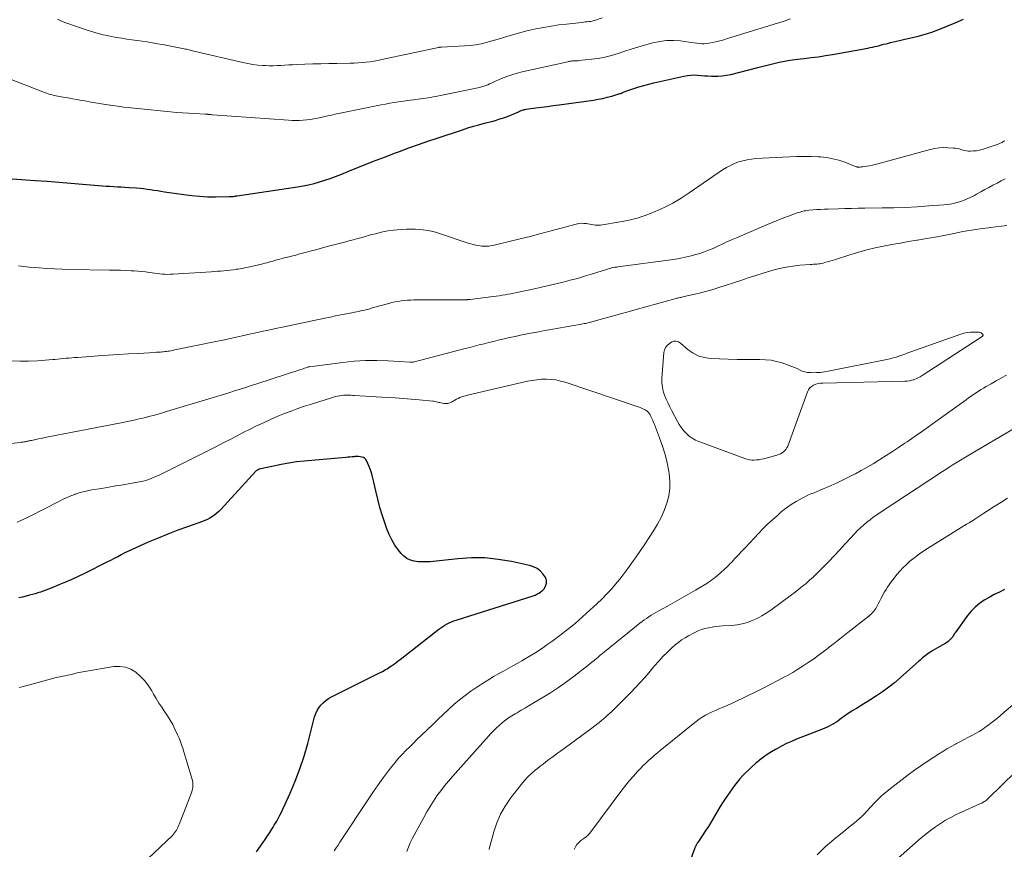
# Model space of a CAD drawing. Units: feet. Extents: x 2055000 to 2060000, y 539998 to 545002.
# Drawn here: x 2056493 to 2056701, y 541594 to 541769 of the extents above; entities that cross this region are included whole.
import ezdxf

# ---------------------------------------------------------------- set-up
doc = ezdxf.new("R2010")
doc.units = ezdxf.units.FT
doc.header["$LTSCALE"] = 100
doc.header["$MEASUREMENT"] = 0
doc.layers.add('CONTOUR INDEX', color=32, linetype='Continuous', lineweight=25)
doc.layers.add('CONTOUR INTERMEDIATE', color=40, linetype='Continuous', lineweight=15)

msp = doc.modelspace()

# ---------------------------------------------------------------- linework, layer by layer
at = {"layer": 'CONTOUR INDEX', "flags": 128}
for points, elevation in [([(2056491.48, 541735.26), (2056496.37, 541734.9), (2056498.86, 541734.71), (2056501.36, 541734.52), (2056503.86, 541734.32), (2056506.35, 541734.11), (2056509.75, 541733.83), (2056510.55, 541733.77), (2056511.34, 541733.71), (2056512.13, 541733.66), (2056512.93, 541733.61), (2056513.72, 541733.57), (2056514.52, 541733.52), (2056515.31, 541733.47), (2056516.1, 541733.42), (2056517.76, 541733.31), (2056518.49, 541733.25), (2056519.23, 541733.17), (2056519.97, 541733.08), (2056520.7, 541732.98), (2056521.43, 541732.86), (2056522.17, 541732.75), (2056522.9, 541732.64), (2056523.63, 541732.52), (2056527.73, 541731.9), (2056529.38, 541731.69), (2056531.04, 541731.54), (2056532.7, 541731.46), (2056534.37, 541731.44), (2056537.28, 541731.47), (2056537.49, 541731.48), (2056537.7, 541731.49), (2056537.91, 541731.5), (2056538.12, 541731.53), (2056538.43, 541731.57), (2056538.48, 541731.58), (2056538.54, 541731.58), (2056538.59, 541731.59), (2056538.64, 541731.6), (2056538.7, 541731.62), (2056538.72, 541731.62), (2056538.75, 541731.63), (2056538.77, 541731.63), (2056538.79, 541731.63), (2056538.88, 541731.65), (2056538.9, 541731.66), (2056538.92, 541731.66), (2056538.95, 541731.66), (2056538.97, 541731.67), (2056551.69, 541733.53), (2056552.87, 541733.73), (2056554.03, 541733.97), (2056555.19, 541734.25), (2056556.34, 541734.58), (2056557.48, 541734.94), (2056558.61, 541735.32), (2056559.73, 541735.74), (2056560.84, 541736.17), (2056563.19, 541737.12), (2056565.47, 541738.04), (2056567.76, 541738.94), (2056570.05, 541739.83), (2056572.35, 541740.7), (2056573.24, 541741.03), (2056575.22, 541741.76), (2056577.2, 541742.48), (2056579.19, 541743.17), (2056581.19, 541743.84), (2056586.51, 541745.61), (2056587.66, 541745.98), (2056588.81, 541746.33), (2056589.97, 541746.65), (2056591.13, 541746.96), (2056591.98, 541747.18), (2056592.72, 541747.37), (2056593.46, 541747.58), (2056594.19, 541747.8), (2056594.92, 541748.03), (2056595.15, 541748.1), (2056595.76, 541748.31), (2056596.36, 541748.53), (2056596.96, 541748.78), (2056597.55, 541749.04), (2056598.34, 541749.4), (2056598.53, 541749.49), (2056598.72, 541749.57), (2056598.92, 541749.65), (2056599.12, 541749.73), (2056599.32, 541749.79), (2056599.52, 541749.85), (2056599.73, 541749.89), (2056599.94, 541749.92), (2056601.98, 541750.2), (2056603.21, 541750.36), (2056604.44, 541750.53), (2056605.67, 541750.69), (2056606.9, 541750.86), (2056614.16, 541751.86), (2056615.13, 541752.02), (2056616.09, 541752.21), (2056617.04, 541752.44), (2056617.99, 541752.7), (2056619.49, 541753.16), (2056619.68, 541753.22), (2056619.87, 541753.28), (2056620.05, 541753.35), (2056620.24, 541753.43), (2056620.42, 541753.5), (2056620.61, 541753.57), (2056620.8, 541753.64), (2056620.98, 541753.71), (2056622.68, 541754.29), (2056623.72, 541754.62), (2056624.76, 541754.94), (2056625.82, 541755.22), (2056626.88, 541755.48), (2056633.23, 541756.94), (2056633.95, 541757.07), (2056634.66, 541757.15), (2056635.38, 541757.16), (2056636.11, 541757.12), (2056636.83, 541757.06), (2056637.56, 541757), (2056638.28, 541756.96), (2056639.01, 541756.92), (2056639.42, 541756.9), (2056640.36, 541756.91), (2056641.28, 541756.97), (2056642.2, 541757.1), (2056643.11, 541757.29), (2056648.8, 541758.75), (2056649.91, 541759.03), (2056651.03, 541759.3), (2056652.16, 541759.57), (2056653.28, 541759.83), (2056654.41, 541760.07), (2056655.54, 541760.28), (2056656.68, 541760.44), (2056657.82, 541760.58), (2056658.56, 541760.65), (2056660.07, 541760.82), (2056661.58, 541761.01), (2056663.08, 541761.24), (2056664.58, 541761.49), (2056672.04, 541762.85), (2056672.53, 541762.94), (2056673.01, 541763.04), (2056673.49, 541763.15), (2056673.97, 541763.27), (2056674.45, 541763.4), (2056674.93, 541763.52), (2056675.41, 541763.64), (2056675.89, 541763.76), (2056676.17, 541763.83), (2056676.8, 541763.99), (2056677.42, 541764.14), (2056678.05, 541764.28), (2056678.67, 541764.43), (2056679.84, 541764.69), (2056680.8, 541764.91), (2056681.74, 541765.14), (2056682.69, 541765.38), (2056683.63, 541765.64), (2056684.57, 541765.92), (2056685.49, 541766.22), (2056686.41, 541766.55), (2056687.32, 541766.9), (2056690.43, 541768.17), (2056692.21, 541768.96)], 820), ([(2056543.07, 541593.14), (2056543.92, 541594.33), (2056544.42, 541595.06), (2056544.91, 541595.78), (2056545.39, 541596.52), (2056545.87, 541597.26), (2056546.28, 541597.92), (2056546.54, 541598.34), (2056546.8, 541598.76), (2056547.05, 541599.18), (2056547.31, 541599.61), (2056547.55, 541600.04), (2056547.79, 541600.47), (2056548.01, 541600.91), (2056548.23, 541601.36), (2056550.14, 541605.54), (2056551.23, 541608.1), (2056552.22, 541610.7), (2056553.09, 541613.34), (2056553.85, 541616.02), (2056555.31, 541621.67), (2056555.54, 541622.34), (2056555.83, 541622.98), (2056556.2, 541623.57), (2056556.63, 541624.14), (2056557.14, 541624.64), (2056557.68, 541625.1), (2056558.27, 541625.5), (2056558.89, 541625.85), (2056569, 541630.93), (2056569.32, 541631.09), (2056569.64, 541631.26), (2056569.96, 541631.44), (2056570.28, 541631.62), (2056570.59, 541631.8), (2056570.9, 541631.99), (2056571.2, 541632.19), (2056571.5, 541632.4), (2056571.73, 541632.56), (2056572.14, 541632.85), (2056572.54, 541633.15), (2056572.95, 541633.45), (2056573.35, 541633.76), (2056581.52, 541640.13), (2056581.93, 541640.44), (2056582.36, 541640.74), (2056582.81, 541641), (2056583.26, 541641.26), (2056583.72, 541641.49), (2056584.2, 541641.7), (2056584.68, 541641.89), (2056585.17, 541642.06), (2056601.43, 541647.22), (2056601.83, 541647.36), (2056602.22, 541647.53), (2056602.59, 541647.74), (2056602.95, 541647.97), (2056603.21, 541648.16), (2056603.42, 541648.32), (2056603.59, 541648.51), (2056603.74, 541648.71), (2056603.87, 541648.94), (2056604.1, 541649.43), (2056604.23, 541649.91), (2056604.26, 541650.37), (2056604.13, 541650.82), (2056603.91, 541651.26), (2056603.48, 541651.82), (2056602.89, 541652.45), (2056602.24, 541652.97), (2056601.49, 541653.34), (2056600.67, 541653.61), (2056596.82, 541654.44), (2056594.02, 541654.9), (2056591.21, 541655.19), (2056588.38, 541655.2), (2056585.54, 541655.04), (2056579.68, 541654.41), (2056578.84, 541654.36), (2056577.99, 541654.35), (2056577.15, 541654.41), (2056576.31, 541654.53), (2056575.52, 541654.76), (2056574.79, 541655.09), (2056574.15, 541655.57), (2056573.57, 541656.16), (2056573.01, 541656.86), (2056572.26, 541657.92), (2056571.58, 541659.02), (2056571.02, 541660.17), (2056570.53, 541661.37), (2056570.18, 541662.39), (2056569.61, 541664.12), (2056569.09, 541665.87), (2056568.63, 541667.63), (2056568.22, 541669.4), (2056567.83, 541671.19), (2056567.61, 541672.07), (2056567.37, 541672.95), (2056567.07, 541673.81), (2056566.74, 541674.66), (2056566.33, 541675.64), (2056566.15, 541675.95), (2056565.92, 541676.2), (2056565.63, 541676.38), (2056565.3, 541676.51), (2056564.93, 541676.57), (2056564.56, 541676.61), (2056564.19, 541676.61), (2056563.81, 541676.59), (2056563.67, 541676.57), (2056563.22, 541676.53), (2056562.77, 541676.48), (2056562.32, 541676.44), (2056561.87, 541676.4), (2056553.09, 541675.63), (2056551.46, 541675.46), (2056549.84, 541675.23), (2056548.23, 541674.94), (2056546.62, 541674.61), (2056543.62, 541673.91), (2056543.52, 541673.89), (2056543.43, 541673.85), (2056543.34, 541673.82), (2056543.25, 541673.77), (2056543.17, 541673.72), (2056543.09, 541673.66), (2056543.01, 541673.6), (2056542.94, 541673.53), (2056535.56, 541665.45), (2056535.14, 541665.03), (2056534.7, 541664.63), (2056534.24, 541664.27), (2056533.75, 541663.93), (2056533.24, 541663.62), (2056532.72, 541663.35), (2056532.18, 541663.11), (2056531.63, 541662.89), (2056528.53, 541661.8), (2056526.43, 541661.04), (2056524.34, 541660.24), (2056522.28, 541659.39), (2056520.22, 541658.51), (2056517.62, 541657.35), (2056516.84, 541657), (2056516.07, 541656.63), (2056515.3, 541656.25), (2056514.54, 541655.86), (2056513.78, 541655.46), (2056513.02, 541655.07), (2056512.25, 541654.68), (2056511.49, 541654.29), (2056506.78, 541651.95), (2056505.44, 541651.3), (2056504.09, 541650.67), (2056502.73, 541650.07), (2056501.36, 541649.49), (2056499.71, 541648.82), (2056499.16, 541648.6), (2056498.61, 541648.39), (2056498.05, 541648.19), (2056497.48, 541648), (2056496.92, 541647.82), (2056496.35, 541647.65), (2056495.78, 541647.5), (2056495.2, 541647.35), (2056494.43, 541647.15), (2056493.67, 541646.95), (2056492.91, 541646.75)], 800), ([(2056700.87, 541648.51), (2056699.77, 541647.99), (2056698.68, 541647.45), (2056697.61, 541646.86), (2056696.56, 541646.26), (2056695.57, 541645.57), (2056694.64, 541644.82), (2056693.81, 541643.96), (2056693.05, 541643.03), (2056690.44, 541639.4), (2056690.33, 541639.24), (2056690.22, 541639.08), (2056690.12, 541638.92), (2056690.03, 541638.75), (2056689.93, 541638.58), (2056689.82, 541638.43), (2056689.7, 541638.28), (2056689.58, 541638.13), (2056689.41, 541637.96), (2056689.19, 541637.75), (2056688.96, 541637.55), (2056688.71, 541637.37), (2056688.44, 541637.21), (2056687.17, 541636.48), (2056686.7, 541636.21), (2056686.23, 541635.93), (2056685.76, 541635.65), (2056685.3, 541635.36), (2056684.98, 541635.16), (2056684.69, 541634.96), (2056684.4, 541634.76), (2056684.12, 541634.54), (2056683.84, 541634.32), (2056683.57, 541634.09), (2056683.3, 541633.85), (2056683.04, 541633.62), (2056682.77, 541633.38), (2056678.86, 541629.9), (2056677.66, 541628.87), (2056676.42, 541627.89), (2056675.14, 541626.96), (2056673.82, 541626.07), (2056672.65, 541625.32), (2056671.9, 541624.84), (2056671.14, 541624.37), (2056670.38, 541623.9), (2056669.62, 541623.44), (2056669.6, 541623.43), (2056668.85, 541622.97), (2056668.11, 541622.49), (2056667.39, 541622), (2056666.67, 541621.49), (2056666.11, 541621.08), (2056665.68, 541620.77), (2056665.24, 541620.48), (2056664.8, 541620.2), (2056664.34, 541619.94), (2056663.88, 541619.69), (2056663.41, 541619.45), (2056662.93, 541619.24), (2056662.45, 541619.04), (2056656.99, 541616.92), (2056655.92, 541616.47), (2056654.85, 541616), (2056653.82, 541615.48), (2056652.79, 541614.93), (2056652.53, 541614.79), (2056651.66, 541614.27), (2056650.81, 541613.72), (2056649.99, 541613.13), (2056649.18, 541612.51), (2056649.03, 541612.38), (2056648.32, 541611.79), (2056647.63, 541611.19), (2056646.95, 541610.57), (2056646.29, 541609.93), (2056645.65, 541609.27), (2056645.04, 541608.58), (2056644.47, 541607.87), (2056643.91, 541607.13), (2056641.92, 541604.32), (2056641.37, 541603.52), (2056640.84, 541602.71), (2056640.34, 541601.88), (2056639.86, 541601.04), (2056639.38, 541600.2), (2056638.88, 541599.36), (2056638.37, 541598.54), (2056637.84, 541597.73), (2056636.12, 541595.15), (2056636.03, 541595.01), (2056635.94, 541594.87), (2056635.86, 541594.73), (2056635.77, 541594.58), (2056635.7, 541594.44), (2056635.63, 541594.29), (2056635.56, 541594.14), (2056635.5, 541593.99), (2056631.29, 541582.37)], 820)]:
    msp.add_lwpolyline(points, dxfattribs=dict(at, elevation=elevation))
at = {"layer": 'CONTOUR INTERMEDIATE', "flags": 128}
for points, elevation in [([(2056655.7, 541768.99), (2056654.56, 541768.6), (2056653.42, 541768.24), (2056652.27, 541767.89), (2056651.12, 541767.54), (2056649.98, 541767.2), (2056648.83, 541766.84), (2056647.68, 541766.49), (2056642.41, 541764.83), (2056641.61, 541764.59), (2056640.8, 541764.37), (2056639.98, 541764.17), (2056639.16, 541763.99), (2056638.56, 541763.87), (2056638.04, 541763.79), (2056637.51, 541763.75), (2056636.99, 541763.76), (2056636.47, 541763.81), (2056635.94, 541763.89), (2056635.41, 541763.96), (2056634.89, 541764.04), (2056634.36, 541764.11), (2056632.48, 541764.35), (2056631.01, 541764.45), (2056629.56, 541764.44), (2056628.12, 541764.24), (2056626.69, 541763.93), (2056624.9, 541763.43), (2056623.5, 541763.03), (2056622.11, 541762.6), (2056620.73, 541762.16), (2056619.35, 541761.7), (2056617.96, 541761.28), (2056616.56, 541760.92), (2056615.14, 541760.66), (2056613.7, 541760.46), (2056611.03, 541760.18), (2056610.91, 541760.17), (2056610.78, 541760.17), (2056610.65, 541760.16), (2056610.52, 541760.17), (2056610.39, 541760.17), (2056610.27, 541760.17), (2056610.14, 541760.16), (2056610.01, 541760.16), (2056609.92, 541760.15), (2056609.77, 541760.14), (2056609.62, 541760.12), (2056609.47, 541760.1), (2056609.32, 541760.08), (2056609.16, 541760.05), (2056609.01, 541760.02), (2056608.86, 541759.99), (2056608.71, 541759.96), (2056599.12, 541757.83), (2056598.01, 541757.55), (2056596.9, 541757.22), (2056595.83, 541756.83), (2056594.76, 541756.39), (2056593.48, 541755.82), (2056593.07, 541755.64), (2056592.65, 541755.45), (2056592.24, 541755.27), (2056591.82, 541755.09), (2056591.4, 541754.92), (2056590.98, 541754.77), (2056590.54, 541754.65), (2056590.11, 541754.54), (2056580.81, 541752.61), (2056580.29, 541752.51), (2056579.77, 541752.41), (2056579.25, 541752.33), (2056578.72, 541752.25), (2056578.2, 541752.18), (2056577.67, 541752.11), (2056577.14, 541752.05), (2056576.62, 541751.98), (2056576.25, 541751.94), (2056575.55, 541751.85), (2056574.84, 541751.75), (2056574.14, 541751.65), (2056573.43, 541751.54), (2056573, 541751.47), (2056572.09, 541751.32), (2056571.17, 541751.17), (2056570.26, 541751), (2056569.34, 541750.82), (2056561.07, 541749.15), (2056559.96, 541748.93), (2056558.85, 541748.69), (2056557.74, 541748.45), (2056556.64, 541748.21), (2056555.94, 541748.05), (2056555.18, 541747.9), (2056554.42, 541747.77), (2056553.65, 541747.67), (2056552.88, 541747.6), (2056552.1, 541747.56), (2056551.33, 541747.54), (2056550.56, 541747.56), (2056549.78, 541747.59), (2056533.74, 541748.75), (2056533.6, 541748.76), (2056533.45, 541748.78), (2056533.31, 541748.79), (2056533.17, 541748.81), (2056533.11, 541748.81), (2056533, 541748.83), (2056532.89, 541748.84), (2056532.77, 541748.85), (2056532.66, 541748.87), (2056532.55, 541748.88), (2056532.44, 541748.89), (2056532.33, 541748.89), (2056532.22, 541748.9), (2056529.93, 541749.01), (2056528.68, 541749.09), (2056527.42, 541749.17), (2056526.17, 541749.27), (2056524.92, 541749.38), (2056517.93, 541750.06), (2056516.51, 541750.21), (2056515.1, 541750.37), (2056513.7, 541750.56), (2056512.29, 541750.76), (2056512.14, 541750.78), (2056510.81, 541750.99), (2056509.49, 541751.21), (2056508.17, 541751.43), (2056506.85, 541751.67), (2056506.15, 541751.8), (2056505.18, 541751.97), (2056504.21, 541752.15), (2056503.24, 541752.32), (2056502.27, 541752.49), (2056501.14, 541752.69), (2056500.73, 541752.77), (2056500.33, 541752.85), (2056499.92, 541752.95), (2056499.52, 541753.05), (2056499.12, 541753.17), (2056498.73, 541753.29), (2056498.33, 541753.43), (2056497.95, 541753.57), (2056488.03, 541757.46)], 824), ([(2056615.95, 541769.23), (2056614.57, 541768.75), (2056614.22, 541768.64), (2056613.87, 541768.55), (2056613.51, 541768.48), (2056613.14, 541768.43), (2056612.78, 541768.38), (2056612.41, 541768.34), (2056612.04, 541768.3), (2056611.67, 541768.26), (2056608.42, 541767.91), (2056606.8, 541767.71), (2056605.2, 541767.47), (2056603.6, 541767.19), (2056602, 541766.87), (2056601.38, 541766.73), (2056600.11, 541766.44), (2056598.84, 541766.13), (2056597.58, 541765.79), (2056596.33, 541765.42), (2056596.08, 541765.35), (2056594.96, 541765.01), (2056593.83, 541764.68), (2056592.69, 541764.35), (2056591.56, 541764.03), (2056590.42, 541763.75), (2056589.27, 541763.52), (2056588.11, 541763.37), (2056586.94, 541763.28), (2056582.08, 541763.04), (2056582, 541763.04), (2056581.92, 541763.03), (2056581.84, 541763.03), (2056581.76, 541763.02), (2056581.68, 541763.02), (2056581.61, 541763.01), (2056581.53, 541762.99), (2056581.45, 541762.98), (2056569.47, 541760.4), (2056568.65, 541760.23), (2056567.83, 541760.08), (2056567, 541759.96), (2056566.16, 541759.86), (2056565.33, 541759.77), (2056564.49, 541759.71), (2056563.65, 541759.67), (2056562.81, 541759.64), (2056559.98, 541759.6), (2056558.29, 541759.57), (2056556.6, 541759.53), (2056554.91, 541759.48), (2056553.22, 541759.42), (2056551.49, 541759.36), (2056550.67, 541759.32), (2056549.85, 541759.28), (2056549.03, 541759.23), (2056548.21, 541759.17), (2056547.4, 541759.13), (2056546.58, 541759.1), (2056545.76, 541759.11), (2056544.94, 541759.14), (2056544.42, 541759.17), (2056543.34, 541759.26), (2056542.27, 541759.39), (2056541.21, 541759.57), (2056540.15, 541759.79), (2056529.84, 541762.2), (2056529.58, 541762.26), (2056529.33, 541762.32), (2056529.08, 541762.38), (2056528.82, 541762.45), (2056528.57, 541762.51), (2056528.32, 541762.57), (2056528.06, 541762.63), (2056527.81, 541762.68), (2056523.24, 541763.56), (2056522.17, 541763.76), (2056521.1, 541763.95), (2056520.02, 541764.12), (2056518.95, 541764.28), (2056517.87, 541764.43), (2056516.79, 541764.59), (2056515.72, 541764.75), (2056514.64, 541764.91), (2056514.02, 541765.01), (2056513.19, 541765.15), (2056512.37, 541765.3), (2056511.56, 541765.47), (2056510.74, 541765.65), (2056509.93, 541765.86), (2056509.13, 541766.08), (2056508.33, 541766.32), (2056507.54, 541766.58), (2056502.85, 541768.17), (2056501.93, 541768.52), (2056501.04, 541768.92)], 828), ([(2056700.9, 541743.27), (2056700.71, 541743.15), (2056700.52, 541743.04), (2056700.33, 541742.93), (2056700.13, 541742.83), (2056699.93, 541742.74), (2056699.8, 541742.68), (2056699.53, 541742.56), (2056699.25, 541742.45), (2056698.98, 541742.35), (2056698.7, 541742.25), (2056696.15, 541741.45), (2056695.55, 541741.29), (2056694.94, 541741.17), (2056694.33, 541741.11), (2056693.7, 541741.09), (2056693.26, 541741.1), (2056692.86, 541741.13), (2056692.46, 541741.18), (2056692.07, 541741.28), (2056691.69, 541741.4), (2056691.3, 541741.53), (2056690.91, 541741.63), (2056690.51, 541741.7), (2056690.11, 541741.74), (2056688.99, 541741.81), (2056688.03, 541741.82), (2056687.07, 541741.76), (2056686.13, 541741.62), (2056685.19, 541741.41), (2056674.16, 541738.38), (2056673.57, 541738.23), (2056672.98, 541738.1), (2056672.39, 541737.99), (2056671.79, 541737.89), (2056670.93, 541737.78), (2056670.76, 541737.75), (2056670.59, 541737.74), (2056670.42, 541737.72), (2056670.25, 541737.72), (2056670.02, 541737.71), (2056669.96, 541737.71), (2056669.91, 541737.71), (2056669.85, 541737.72), (2056669.79, 541737.73), (2056669.74, 541737.74), (2056669.68, 541737.76), (2056669.63, 541737.78), (2056669.57, 541737.79), (2056667.18, 541738.72), (2056665.92, 541739.14), (2056664.64, 541739.48), (2056663.33, 541739.71), (2056662.01, 541739.85), (2056661.62, 541739.87), (2056660.09, 541739.94), (2056658.56, 541739.97), (2056657.03, 541739.95), (2056655.5, 541739.89), (2056648.41, 541739.5), (2056647.47, 541739.41), (2056646.55, 541739.27), (2056645.64, 541739.06), (2056644.74, 541738.8), (2056643.86, 541738.46), (2056643.01, 541738.08), (2056642.19, 541737.63), (2056641.39, 541737.13), (2056634.35, 541732.28), (2056632.62, 541731.17), (2056630.86, 541730.13), (2056629.04, 541729.19), (2056627.18, 541728.33), (2056625.27, 541727.59), (2056623.34, 541726.95), (2056621.36, 541726.46), (2056619.35, 541726.06), (2056616.01, 541725.53), (2056615.63, 541725.48), (2056615.25, 541725.45), (2056614.87, 541725.46), (2056614.49, 541725.48), (2056614.11, 541725.52), (2056613.73, 541725.57), (2056613.36, 541725.63), (2056612.98, 541725.7), (2056612.65, 541725.77), (2056612.11, 541725.83), (2056611.57, 541725.85), (2056611.03, 541725.8), (2056610.5, 541725.69), (2056604.92, 541724.16), (2056602.85, 541723.6), (2056600.78, 541723.06), (2056598.7, 541722.55), (2056596.62, 541722.05), (2056593.17, 541721.24), (2056592.81, 541721.16), (2056592.44, 541721.1), (2056592.07, 541721.05), (2056591.7, 541721.01), (2056591.33, 541721), (2056590.96, 541721), (2056590.59, 541721.03), (2056590.22, 541721.07), (2056589.86, 541721.13), (2056589.32, 541721.22), (2056588.78, 541721.34), (2056588.25, 541721.49), (2056587.72, 541721.65), (2056581.66, 541723.69), (2056580.82, 541723.95), (2056579.97, 541724.17), (2056579.11, 541724.34), (2056578.24, 541724.48), (2056577.37, 541724.57), (2056576.49, 541724.62), (2056575.61, 541724.62), (2056574.73, 541724.59), (2056572.76, 541724.45), (2056571.98, 541724.38), (2056571.21, 541724.29), (2056570.44, 541724.16), (2056569.67, 541724.01), (2056568.91, 541723.83), (2056568.15, 541723.65), (2056567.39, 541723.45), (2056566.63, 541723.24), (2056566.28, 541723.14), (2056565.34, 541722.88), (2056564.41, 541722.63), (2056563.48, 541722.37), (2056562.54, 541722.13), (2056561.63, 541721.89), (2056560.24, 541721.52), (2056558.84, 541721.15), (2056557.45, 541720.78), (2056556.06, 541720.41), (2056552.19, 541719.38), (2056551.32, 541719.15), (2056550.44, 541718.92), (2056549.57, 541718.69), (2056548.69, 541718.46), (2056547.8, 541718.23), (2056547.37, 541718.11), (2056546.94, 541718), (2056546.51, 541717.88), (2056546.08, 541717.76), (2056545.65, 541717.65), (2056545.22, 541717.53), (2056544.79, 541717.42), (2056544.36, 541717.31), (2056542.55, 541716.86), (2056541.71, 541716.67), (2056540.87, 541716.48), (2056540.02, 541716.33), (2056539.17, 541716.19), (2056538.78, 541716.13), (2056538.13, 541716.04), (2056537.47, 541715.95), (2056536.81, 541715.88), (2056536.15, 541715.82), (2056535.49, 541715.77), (2056534.82, 541715.72), (2056534.16, 541715.67), (2056533.5, 541715.62), (2056525.37, 541715.1), (2056524.83, 541715.08), (2056524.28, 541715.07), (2056523.74, 541715.08), (2056523.2, 541715.12), (2056522.65, 541715.17), (2056522.11, 541715.23), (2056521.57, 541715.3), (2056521.03, 541715.38), (2056520.49, 541715.46), (2056519.67, 541715.57), (2056518.86, 541715.67), (2056518.04, 541715.74), (2056517.22, 541715.79), (2056516.6, 541715.82), (2056515.46, 541715.87), (2056514.33, 541715.92), (2056513.19, 541715.95), (2056512.06, 541715.98), (2056503.69, 541716.12), (2056502.07, 541716.17), (2056500.45, 541716.23), (2056498.84, 541716.33), (2056497.22, 541716.44), (2056495.12, 541716.61), (2056494.56, 541716.66), (2056493.99, 541716.72), (2056493.43, 541716.79), (2056492.86, 541716.87)], 816), ([(2056701.02, 541735.26), (2056700.15, 541734.8), (2056699.28, 541734.35), (2056698.41, 541733.89), (2056697.54, 541733.42), (2056696.68, 541732.95), (2056695.82, 541732.48), (2056694.97, 541732), (2056694.51, 541731.74), (2056693.75, 541731.34), (2056692.98, 541730.98), (2056692.19, 541730.66), (2056691.38, 541730.38), (2056690.56, 541730.15), (2056689.73, 541729.96), (2056688.89, 541729.83), (2056688.04, 541729.74), (2056684.86, 541729.5), (2056682.41, 541729.34), (2056679.96, 541729.21), (2056677.51, 541729.13), (2056675.06, 541729.08), (2056671.38, 541729.03), (2056669.97, 541729.01), (2056668.55, 541728.99), (2056667.14, 541728.95), (2056665.73, 541728.91), (2056663.64, 541728.85), (2056662.85, 541728.82), (2056662.06, 541728.78), (2056661.28, 541728.73), (2056660.49, 541728.67), (2056659.54, 541728.59), (2056659.23, 541728.56), (2056658.92, 541728.51), (2056658.62, 541728.46), (2056658.32, 541728.39), (2056658.02, 541728.31), (2056657.72, 541728.22), (2056657.43, 541728.13), (2056657.13, 541728.03), (2056655.3, 541727.35), (2056654.1, 541726.9), (2056652.9, 541726.43), (2056651.71, 541725.95), (2056650.52, 541725.45), (2056644.28, 541722.79), (2056643.28, 541722.36), (2056642.3, 541721.92), (2056641.32, 541721.47), (2056640.34, 541721.01), (2056639.36, 541720.56), (2056638.37, 541720.14), (2056637.35, 541719.77), (2056636.33, 541719.43), (2056635.96, 541719.31), (2056634.74, 541718.97), (2056633.51, 541718.67), (2056632.27, 541718.42), (2056631.01, 541718.22), (2056619.27, 541716.63), (2056619.1, 541716.61), (2056618.94, 541716.59), (2056618.78, 541716.57), (2056618.61, 541716.55), (2056618.29, 541716.52), (2056618.22, 541716.51), (2056613.72, 541715.11), (2056612.23, 541714.66), (2056610.74, 541714.22), (2056609.24, 541713.81), (2056607.74, 541713.42), (2056606.23, 541713.05), (2056604.72, 541712.69), (2056603.2, 541712.35), (2056601.68, 541712.02), (2056597.99, 541711.24), (2056597.36, 541711.12), (2056596.73, 541710.99), (2056596.11, 541710.88), (2056595.48, 541710.76), (2056594.85, 541710.66), (2056594.22, 541710.56), (2056593.59, 541710.47), (2056592.95, 541710.38), (2056588.12, 541709.77), (2056588.03, 541709.76), (2056587.95, 541709.75), (2056587.86, 541709.74), (2056587.77, 541709.74), (2056587.68, 541709.73), (2056587.59, 541709.73), (2056587.5, 541709.72), (2056587.42, 541709.72), (2056576.26, 541709.67), (2056575.59, 541709.65), (2056574.92, 541709.62), (2056574.25, 541709.56), (2056573.58, 541709.48), (2056572.92, 541709.37), (2056572.26, 541709.25), (2056571.6, 541709.1), (2056570.95, 541708.93), (2056567.48, 541707.97), (2056566.94, 541707.82), (2056566.4, 541707.68), (2056565.87, 541707.54), (2056565.33, 541707.41), (2056564.78, 541707.29), (2056564.24, 541707.17), (2056563.7, 541707.05), (2056563.15, 541706.94), (2056562, 541706.72), (2056560.87, 541706.5), (2056559.75, 541706.28), (2056558.63, 541706.05), (2056557.5, 541705.82), (2056548.54, 541703.95), (2056547.06, 541703.64), (2056545.58, 541703.32), (2056544.1, 541702.99), (2056542.63, 541702.66), (2056541.87, 541702.49), (2056540.02, 541702.08), (2056538.16, 541701.67), (2056536.3, 541701.27), (2056534.44, 541700.88), (2056525.86, 541699.1), (2056525.56, 541699.04), (2056525.26, 541698.99), (2056524.96, 541698.93), (2056524.66, 541698.88), (2056524.36, 541698.84), (2056524.06, 541698.8), (2056523.76, 541698.76), (2056523.45, 541698.73), (2056523.22, 541698.71), (2056522.79, 541698.67), (2056522.37, 541698.64), (2056521.95, 541698.61), (2056521.52, 541698.58), (2056518.14, 541698.39), (2056516.02, 541698.26), (2056513.9, 541698.13), (2056511.79, 541697.99), (2056509.67, 541697.85), (2056505.29, 541697.54), (2056504.68, 541697.5), (2056504.08, 541697.45), (2056503.48, 541697.4), (2056502.88, 541697.35), (2056502.29, 541697.3), (2056501.69, 541697.24), (2056501.09, 541697.18), (2056500.49, 541697.11), (2056500.07, 541697.07), (2056499.26, 541696.99), (2056498.46, 541696.92), (2056497.65, 541696.87), (2056496.84, 541696.83), (2056494.96, 541696.76), (2056493.21, 541696.74), (2056491.46, 541696.78)], 812), ([(2056701.37, 541725.41), (2056700.19, 541725.23), (2056699, 541725.08), (2056697.82, 541724.94), (2056697.48, 541724.9), (2056696.13, 541724.74), (2056694.78, 541724.55), (2056693.43, 541724.33), (2056692.09, 541724.08), (2056689.87, 541723.64), (2056688.04, 541723.28), (2056686.2, 541722.94), (2056684.36, 541722.62), (2056682.51, 541722.3), (2056682.34, 541722.27), (2056680.58, 541721.98), (2056678.82, 541721.67), (2056677.07, 541721.35), (2056675.31, 541721.03), (2056673.57, 541720.66), (2056671.83, 541720.25), (2056670.11, 541719.78), (2056668.41, 541719.27), (2056664.99, 541718.16), (2056664.48, 541718), (2056663.97, 541717.85), (2056663.46, 541717.7), (2056662.95, 541717.56), (2056662.6, 541717.46), (2056662.26, 541717.38), (2056661.92, 541717.31), (2056661.58, 541717.27), (2056661.23, 541717.24), (2056660.88, 541717.22), (2056660.54, 541717.2), (2056660.19, 541717.18), (2056659.84, 541717.15), (2056657.64, 541716.98), (2056656.2, 541716.82), (2056654.77, 541716.6), (2056653.36, 541716.29), (2056651.96, 541715.92), (2056651.56, 541715.8), (2056649.97, 541715.31), (2056648.38, 541714.82), (2056646.79, 541714.31), (2056645.21, 541713.8), (2056640.36, 541712.2), (2056639.08, 541711.8), (2056637.8, 541711.43), (2056636.5, 541711.1), (2056635.2, 541710.79), (2056633.02, 541710.3), (2056632.8, 541710.26), (2056632.59, 541710.21), (2056632.37, 541710.16), (2056632.15, 541710.11), (2056631.93, 541710.06), (2056631.71, 541710.01), (2056631.49, 541709.95), (2056631.27, 541709.89), (2056623.12, 541707.62), (2056621.48, 541707.16), (2056619.83, 541706.71), (2056618.18, 541706.25), (2056616.54, 541705.8), (2056613.77, 541705.04), (2056613.51, 541704.97), (2056613.25, 541704.9), (2056612.98, 541704.84), (2056612.71, 541704.77), (2056612.45, 541704.72), (2056612.18, 541704.66), (2056611.91, 541704.61), (2056611.64, 541704.56), (2056605.17, 541703.41), (2056603.9, 541703.19), (2056602.64, 541702.96), (2056601.37, 541702.72), (2056600.11, 541702.48), (2056599.87, 541702.43), (2056598.73, 541702.2), (2056597.59, 541701.97), (2056596.45, 541701.72), (2056595.31, 541701.46), (2056595.04, 541701.4), (2056594.04, 541701.16), (2056593.04, 541700.92), (2056592.04, 541700.67), (2056591.05, 541700.41), (2056590.05, 541700.16), (2056589.05, 541699.9), (2056588.06, 541699.64), (2056587.06, 541699.38), (2056576.12, 541696.55), (2056576.09, 541696.54), (2056576.07, 541696.54), (2056576.04, 541696.54), (2056576.02, 541696.53), (2056575.92, 541696.52), (2056575.9, 541696.52), (2056575.87, 541696.52), (2056575.85, 541696.52), (2056575.82, 541696.52), (2056575.75, 541696.53), (2056575.69, 541696.54), (2056575.62, 541696.54), (2056575.56, 541696.55), (2056575.5, 541696.55), (2056570.82, 541696.82), (2056568.42, 541696.89), (2056566.03, 541696.87), (2056563.64, 541696.72), (2056561.25, 541696.48), (2056554.24, 541695.57), (2056554.19, 541695.56), (2056554.13, 541695.55), (2056554.08, 541695.54), (2056554.03, 541695.53), (2056553.98, 541695.51), (2056553.93, 541695.49), (2056553.88, 541695.48), (2056553.84, 541695.46), (2056553.43, 541695.32), (2056553.18, 541695.23), (2056552.93, 541695.15), (2056552.68, 541695.06), (2056552.42, 541694.98), (2056543.12, 541691.96), (2056541.95, 541691.58), (2056540.77, 541691.2), (2056539.6, 541690.83), (2056538.42, 541690.45), (2056537.25, 541690.07), (2056536.07, 541689.71), (2056534.89, 541689.34), (2056533.71, 541688.98), (2056524.07, 541686.08), (2056522.82, 541685.72), (2056521.57, 541685.37), (2056520.31, 541685.05), (2056519.05, 541684.73), (2056518.53, 541684.61), (2056517.52, 541684.38), (2056516.51, 541684.15), (2056515.5, 541683.94), (2056514.49, 541683.74), (2056498.78, 541680.67), (2056498.2, 541680.56), (2056497.63, 541680.44), (2056497.05, 541680.32), (2056496.47, 541680.2), (2056495.62, 541680.02), (2056495.47, 541679.99), (2056495.32, 541679.96), (2056495.16, 541679.92), (2056495.01, 541679.89), (2056494.86, 541679.86), (2056494.71, 541679.82), (2056494.56, 541679.79), (2056494.41, 541679.76), (2056494.22, 541679.73), (2056493.98, 541679.68), (2056493.73, 541679.64), (2056493.49, 541679.61), (2056493.24, 541679.58), (2056474.78, 541677.64)], 808), ([(2056696.2, 541702.02), (2056696.25, 541702.08), (2056696.3, 541702.14), (2056696.32, 541702.21), (2056696.32, 541702.27), (2056696.3, 541702.33), (2056696.26, 541702.39), (2056696.06, 541702.57), (2056695.89, 541702.69), (2056695.71, 541702.79), (2056695.52, 541702.85), (2056695.31, 541702.87), (2056694.34, 541702.88), (2056693.64, 541702.86), (2056692.95, 541702.78), (2056692.28, 541702.63), (2056691.61, 541702.44), (2056681.06, 541698.7), (2056680.44, 541698.48), (2056679.82, 541698.25), (2056679.2, 541698.03), (2056678.58, 541697.81), (2056677.96, 541697.6), (2056677.33, 541697.41), (2056676.69, 541697.25), (2056676.05, 541697.1), (2056663.68, 541694.61), (2056662.85, 541694.47), (2056662.03, 541694.37), (2056661.2, 541694.32), (2056660.37, 541694.31), (2056659.91, 541694.32), (2056659.31, 541694.37), (2056658.73, 541694.47), (2056658.17, 541694.66), (2056657.63, 541694.9), (2056657.09, 541695.17), (2056656.54, 541695.42), (2056655.98, 541695.64), (2056655.42, 541695.85), (2056653.94, 541696.36), (2056652.78, 541696.68), (2056651.62, 541696.93), (2056650.44, 541697.05), (2056649.24, 541697.09), (2056648.04, 541697.07), (2056646.83, 541697.07), (2056645.63, 541697.09), (2056644.42, 541697.12), (2056638.84, 541697.31), (2056637.56, 541697.49), (2056636.33, 541697.83), (2056635.2, 541698.4), (2056634.13, 541699.13), (2056632.48, 541700.52), (2056632.27, 541700.67), (2056632.06, 541700.79), (2056631.83, 541700.89), (2056631.59, 541700.96), (2056631.34, 541700.98), (2056631.11, 541700.96), (2056630.88, 541700.89), (2056630.66, 541700.79), (2056630.09, 541700.42), (2056629.67, 541700.05), (2056629.33, 541699.63), (2056629.12, 541699.13), (2056629, 541698.59), (2056628.59, 541693.05), (2056628.59, 541692.16), (2056628.67, 541691.27), (2056628.87, 541690.41), (2056629.15, 541689.55), (2056629.5, 541688.72), (2056629.88, 541687.89), (2056630.27, 541687.07), (2056630.68, 541686.25), (2056631.85, 541684.03), (2056632.25, 541683.34), (2056632.69, 541682.67), (2056633.19, 541682.05), (2056633.73, 541681.46), (2056634.33, 541680.94), (2056634.96, 541680.47), (2056635.65, 541680.09), (2056636.38, 541679.77), (2056646.04, 541676.2), (2056646.52, 541676.05), (2056647.02, 541675.93), (2056647.53, 541675.87), (2056648.04, 541675.85), (2056648.55, 541675.88), (2056649.06, 541675.93), (2056649.56, 541676.02), (2056650.07, 541676.14), (2056652.84, 541676.9), (2056653.21, 541677.02), (2056653.57, 541677.18), (2056653.91, 541677.37), (2056654.23, 541677.59), (2056654.51, 541677.86), (2056654.76, 541678.15), (2056654.96, 541678.47), (2056655.13, 541678.82), (2056659.31, 541690.29), (2056659.53, 541690.72), (2056659.8, 541691.1), (2056660.16, 541691.41), (2056660.57, 541691.67), (2056661.04, 541691.86), (2056661.51, 541692), (2056662, 541692.09), (2056662.5, 541692.13), (2056679.84, 541692.52), (2056680.32, 541692.55), (2056680.78, 541692.61), (2056681.24, 541692.71), (2056681.7, 541692.83), (2056681.72, 541692.84), (2056682.18, 541693.01), (2056682.63, 541693.2), (2056683.05, 541693.43), (2056683.47, 541693.68), (2056695.74, 541701.7), (2056695.82, 541701.75), (2056695.89, 541701.8), (2056695.97, 541701.85), (2056696.05, 541701.9), (2056696.08, 541701.92), (2056696.14, 541701.97), (2056696.2, 541702.02)], 804), ([(2056574.8, 541593.21), (2056575.1, 541594.13), (2056575.48, 541595.03), (2056575.9, 541595.9), (2056578.33, 541600.44), (2056578.98, 541601.6), (2056579.66, 541602.74), (2056580.38, 541603.85), (2056581.12, 541604.95), (2056581.91, 541606.02), (2056582.71, 541607.07), (2056583.56, 541608.09), (2056584.43, 541609.09), (2056592.56, 541618.18), (2056593.12, 541618.78), (2056593.7, 541619.36), (2056594.3, 541619.91), (2056594.92, 541620.45), (2056595.57, 541620.95), (2056596.23, 541621.43), (2056596.91, 541621.88), (2056597.61, 541622.31), (2056598.01, 541622.53), (2056598.92, 541623.06), (2056599.82, 541623.59), (2056600.73, 541624.12), (2056601.63, 541624.65), (2056603.34, 541625.67), (2056605.07, 541626.75), (2056606.78, 541627.87), (2056608.44, 541629.05), (2056610.08, 541630.27), (2056612.92, 541632.48), (2056613.37, 541632.83), (2056613.82, 541633.18), (2056614.26, 541633.55), (2056614.7, 541633.91), (2056615.13, 541634.28), (2056615.57, 541634.65), (2056616.01, 541635.01), (2056616.45, 541635.37), (2056623.92, 541641.4), (2056624.38, 541641.76), (2056624.84, 541642.11), (2056625.31, 541642.45), (2056625.79, 541642.77), (2056626.28, 541643.09), (2056626.77, 541643.39), (2056627.28, 541643.69), (2056627.78, 541643.97), (2056629.75, 541645.05), (2056631.23, 541645.87), (2056632.72, 541646.7), (2056634.19, 541647.55), (2056635.66, 541648.41), (2056637.22, 541649.33), (2056638.02, 541649.83), (2056638.81, 541650.35), (2056639.57, 541650.91), (2056640.31, 541651.49), (2056641.03, 541652.11), (2056641.73, 541652.74), (2056642.41, 541653.39), (2056643.07, 541654.07), (2056643.26, 541654.26), (2056643.99, 541655.05), (2056644.73, 541655.84), (2056645.47, 541656.63), (2056646.2, 541657.42), (2056648.92, 541660.35), (2056649.88, 541661.35), (2056650.87, 541662.33), (2056651.89, 541663.27), (2056652.93, 541664.19), (2056653.68, 541664.83), (2056654.37, 541665.4), (2056655.09, 541665.94), (2056655.83, 541666.45), (2056656.58, 541666.93), (2056656.93, 541667.15), (2056657.53, 541667.49), (2056658.14, 541667.83), (2056658.76, 541668.13), (2056659.39, 541668.42), (2056660.02, 541668.7), (2056660.66, 541668.98), (2056661.3, 541669.25), (2056661.94, 541669.52), (2056664.3, 541670.52), (2056665.58, 541671.08), (2056666.84, 541671.67), (2056668.09, 541672.29), (2056669.33, 541672.93), (2056669.39, 541672.96), (2056670.64, 541673.65), (2056671.88, 541674.36), (2056673.11, 541675.09), (2056674.33, 541675.83), (2056674.56, 541675.98), (2056675.89, 541676.82), (2056677.21, 541677.67), (2056678.51, 541678.54), (2056679.81, 541679.42), (2056680.28, 541679.74), (2056681.8, 541680.79), (2056683.32, 541681.85), (2056684.83, 541682.91), (2056686.33, 541683.99), (2056692.77, 541688.61), (2056693.28, 541688.97), (2056693.8, 541689.34), (2056694.32, 541689.69), (2056694.85, 541690.05), (2056695.38, 541690.39), (2056695.91, 541690.73), (2056696.45, 541691.06), (2056697, 541691.38), (2056698.04, 541691.97), (2056699.11, 541692.58), (2056700.18, 541693.19), (2056701.26, 541693.79)], 808), ([(2056559.43, 541593.38), (2056559.84, 541593.98), (2056560.25, 541594.58), (2056560.65, 541595.19), (2056566.73, 541604.42), (2056567.72, 541605.88), (2056568.72, 541607.33), (2056569.76, 541608.75), (2056570.82, 541610.16), (2056571.6, 541611.17), (2056572.3, 541612.05), (2056573.03, 541612.91), (2056573.79, 541613.74), (2056574.57, 541614.55), (2056575.37, 541615.34), (2056576.17, 541616.13), (2056576.98, 541616.92), (2056577.78, 541617.7), (2056580.22, 541620.06), (2056581.33, 541621.12), (2056582.44, 541622.17), (2056583.57, 541623.2), (2056584.7, 541624.23), (2056585.86, 541625.22), (2056587.06, 541626.17), (2056588.29, 541627.06), (2056589.56, 541627.92), (2056591.3, 541629.04), (2056592.24, 541629.64), (2056593.2, 541630.22), (2056594.16, 541630.78), (2056595.14, 541631.32), (2056596.12, 541631.86), (2056597.1, 541632.4), (2056598.07, 541632.95), (2056599.04, 541633.51), (2056599.56, 541633.8), (2056600.77, 541634.53), (2056601.97, 541635.27), (2056603.16, 541636.04), (2056604.33, 541636.84), (2056605.39, 541637.59), (2056607.06, 541638.8), (2056608.69, 541640.06), (2056610.27, 541641.38), (2056611.82, 541642.74), (2056614.89, 541645.55), (2056615.91, 541646.53), (2056616.91, 541647.53), (2056617.87, 541648.57), (2056618.8, 541649.64), (2056619.69, 541650.74), (2056620.57, 541651.86), (2056621.41, 541653), (2056622.24, 541654.15), (2056623.13, 541655.41), (2056624.06, 541656.77), (2056624.99, 541658.14), (2056625.9, 541659.51), (2056626.8, 541660.9), (2056626.83, 541660.94), (2056627.66, 541662.33), (2056628.41, 541663.76), (2056629.05, 541665.24), (2056629.62, 541666.75), (2056630.01, 541668.3), (2056630.25, 541669.86), (2056630.26, 541671.44), (2056630.1, 541673.03), (2056630.03, 541673.47), (2056629.66, 541675.28), (2056629.23, 541677.06), (2056628.69, 541678.82), (2056628.08, 541680.56), (2056627, 541683.4), (2056626.83, 541683.82), (2056626.65, 541684.24), (2056626.46, 541684.65), (2056626.26, 541685.05), (2056626.02, 541685.52), (2056625.92, 541685.68), (2056625.81, 541685.84), (2056625.68, 541685.98), (2056625.55, 541686.12), (2056625.39, 541686.24), (2056625.24, 541686.35), (2056625.07, 541686.45), (2056624.9, 541686.54), (2056624.7, 541686.64), (2056624.42, 541686.77), (2056624.14, 541686.89), (2056623.85, 541687.01), (2056623.56, 541687.11), (2056608.16, 541692.28), (2056607.2, 541692.55), (2056606.22, 541692.77), (2056605.22, 541692.88), (2056604.21, 541692.94), (2056603.2, 541692.91), (2056602.2, 541692.83), (2056601.2, 541692.68), (2056600.21, 541692.49), (2056587.55, 541689.55), (2056587.15, 541689.45), (2056586.76, 541689.34), (2056586.37, 541689.2), (2056585.98, 541689.05), (2056585.6, 541688.89), (2056585.23, 541688.71), (2056584.87, 541688.51), (2056584.51, 541688.3), (2056584.22, 541688.12), (2056583.84, 541687.94), (2056583.44, 541687.82), (2056583.03, 541687.79), (2056582.61, 541687.81), (2056582.25, 541687.88), (2056582, 541687.93), (2056581.75, 541687.99), (2056581.5, 541688.05), (2056581.25, 541688.12), (2056580.99, 541688.18), (2056580.74, 541688.23), (2056580.49, 541688.27), (2056580.23, 541688.3), (2056577.37, 541688.58), (2056575.68, 541688.73), (2056573.99, 541688.88), (2056572.3, 541689), (2056570.61, 541689.1), (2056563.74, 541689.5), (2056563.35, 541689.52), (2056562.97, 541689.54), (2056562.58, 541689.55), (2056562.2, 541689.56), (2056561.81, 541689.55), (2056561.43, 541689.53), (2056561.04, 541689.49), (2056560.66, 541689.44), (2056560.57, 541689.42), (2056560.14, 541689.34), (2056559.72, 541689.25), (2056559.3, 541689.14), (2056558.88, 541689.02), (2056554.63, 541687.68), (2056553.2, 541687.21), (2056551.77, 541686.72), (2056550.35, 541686.21), (2056548.94, 541685.67), (2056547.54, 541685.11), (2056546.16, 541684.52), (2056544.78, 541683.89), (2056543.42, 541683.24), (2056543.19, 541683.13), (2056541.72, 541682.4), (2056540.26, 541681.66), (2056538.8, 541680.91), (2056537.34, 541680.16), (2056536.32, 541679.62), (2056534.36, 541678.6), (2056532.38, 541677.59), (2056530.4, 541676.59), (2056528.42, 541675.61), (2056522.49, 541672.7), (2056521.99, 541672.46), (2056521.49, 541672.24), (2056520.98, 541672.03), (2056520.47, 541671.83), (2056519.95, 541671.65), (2056519.43, 541671.49), (2056518.89, 541671.36), (2056518.35, 541671.25), (2056516.42, 541670.91), (2056514.91, 541670.65), (2056513.4, 541670.39), (2056511.89, 541670.14), (2056510.38, 541669.89), (2056508.31, 541669.55), (2056507.41, 541669.38), (2056506.52, 541669.17), (2056505.65, 541668.92), (2056504.78, 541668.64), (2056504.72, 541668.62), (2056503.9, 541668.3), (2056503.08, 541667.97), (2056502.28, 541667.6), (2056501.48, 541667.21), (2056495.34, 541664.05), (2056493.97, 541663.37), (2056492.58, 541662.74)], 804), ([(2056592.11, 541593.65), (2056592.14, 541593.78), (2056593.13, 541597.41), (2056593.77, 541599.29), (2056594.54, 541601.11), (2056595.52, 541602.82), (2056596.64, 541604.46), (2056598.94, 541607.43), (2056599.61, 541608.24), (2056600.31, 541609), (2056601.07, 541609.72), (2056601.86, 541610.4), (2056602.3, 541610.76), (2056602.9, 541611.23), (2056603.5, 541611.7), (2056604.1, 541612.17), (2056604.71, 541612.63), (2056605.33, 541613.08), (2056605.94, 541613.53), (2056606.55, 541613.99), (2056607.17, 541614.44), (2056613.8, 541619.28), (2056614.44, 541619.77), (2056615.08, 541620.26), (2056615.71, 541620.77), (2056616.33, 541621.29), (2056616.44, 541621.39), (2056616.99, 541621.87), (2056617.53, 541622.36), (2056618.07, 541622.86), (2056618.59, 541623.37), (2056619.37, 541624.13), (2056620.27, 541625.03), (2056621.17, 541625.93), (2056622.06, 541626.84), (2056622.94, 541627.76), (2056623.07, 541627.9), (2056624, 541628.9), (2056624.92, 541629.91), (2056625.81, 541630.95), (2056626.69, 541631.99), (2056627.04, 541632.42), (2056627.9, 541633.42), (2056628.79, 541634.39), (2056629.73, 541635.32), (2056630.7, 541636.22), (2056631.39, 541636.83), (2056632.05, 541637.38), (2056632.74, 541637.89), (2056633.46, 541638.34), (2056634.2, 541638.77), (2056635.49, 541639.45), (2056636.19, 541639.78), (2056636.9, 541640.07), (2056637.64, 541640.3), (2056638.38, 541640.48), (2056639.15, 541640.62), (2056639.91, 541640.74), (2056640.68, 541640.82), (2056641.46, 541640.88), (2056643.35, 541640.97), (2056644.46, 541641.09), (2056645.54, 541641.28), (2056646.61, 541641.59), (2056647.65, 541641.97), (2056648.67, 541642.44), (2056649.66, 541642.96), (2056650.6, 541643.55), (2056651.53, 541644.18), (2056655.93, 541647.4), (2056656.71, 541647.99), (2056657.49, 541648.59), (2056658.25, 541649.21), (2056658.99, 541649.84), (2056659.73, 541650.49), (2056660.45, 541651.15), (2056661.16, 541651.83), (2056661.86, 541652.52), (2056664.22, 541654.9), (2056664.51, 541655.19), (2056664.8, 541655.49), (2056665.08, 541655.79), (2056665.36, 541656.09), (2056665.63, 541656.39), (2056665.91, 541656.69), (2056666.19, 541657), (2056666.47, 541657.3), (2056669.26, 541660.33), (2056669.87, 541660.96), (2056670.49, 541661.57), (2056671.13, 541662.15), (2056671.79, 541662.72), (2056672.48, 541663.26), (2056673.17, 541663.78), (2056673.88, 541664.29), (2056674.6, 541664.78), (2056687.79, 541673.44), (2056688.47, 541673.88), (2056689.16, 541674.33), (2056689.84, 541674.77), (2056690.52, 541675.2), (2056691.21, 541675.64), (2056691.9, 541676.07), (2056692.6, 541676.49), (2056693.3, 541676.9), (2056702.72, 541682.45)], 812), ([(2056610.1, 541593.68), (2056610.34, 541594.21), (2056610.64, 541594.7), (2056611.02, 541595.13), (2056611.46, 541595.52), (2056612.08, 541595.97), (2056612.25, 541596.09), (2056612.43, 541596.22), (2056612.59, 541596.36), (2056612.76, 541596.49), (2056612.92, 541596.64), (2056613.07, 541596.79), (2056613.21, 541596.95), (2056613.35, 541597.11), (2056620.12, 541606.18), (2056620.91, 541607.19), (2056621.72, 541608.19), (2056622.56, 541609.15), (2056623.42, 541610.09), (2056624.06, 541610.76), (2056624.64, 541611.35), (2056625.22, 541611.92), (2056625.82, 541612.48), (2056626.42, 541613.02), (2056627.04, 541613.56), (2056627.66, 541614.09), (2056628.29, 541614.61), (2056628.92, 541615.13), (2056635.17, 541620.2), (2056635.79, 541620.68), (2056636.43, 541621.14), (2056637.09, 541621.57), (2056637.77, 541621.98), (2056638.46, 541622.35), (2056639.16, 541622.71), (2056639.88, 541623.03), (2056640.6, 541623.34), (2056640.73, 541623.4), (2056641.52, 541623.72), (2056642.31, 541624.06), (2056643.09, 541624.42), (2056643.86, 541624.78), (2056648.64, 541627.08), (2056650.11, 541627.8), (2056651.57, 541628.54), (2056653.01, 541629.3), (2056654.45, 541630.08), (2056655.05, 541630.41), (2056656.17, 541631.05), (2056657.28, 541631.71), (2056658.38, 541632.4), (2056659.46, 541633.11), (2056660.52, 541633.85), (2056661.57, 541634.6), (2056662.6, 541635.37), (2056663.62, 541636.17), (2056663.66, 541636.2), (2056664.69, 541637.01), (2056665.73, 541637.83), (2056666.76, 541638.64), (2056667.8, 541639.46), (2056671.95, 541642.69), (2056672.23, 541642.92), (2056672.5, 541643.16), (2056672.77, 541643.41), (2056673.03, 541643.66), (2056673.27, 541643.94), (2056673.49, 541644.22), (2056673.69, 541644.53), (2056673.87, 541644.84), (2056674.21, 541645.51), (2056674.47, 541646.03), (2056674.74, 541646.54), (2056675.01, 541647.05), (2056675.28, 541647.56), (2056675.56, 541648.06), (2056675.86, 541648.55), (2056676.17, 541649.04), (2056676.49, 541649.51), (2056676.96, 541650.17), (2056677.55, 541650.96), (2056678.16, 541651.72), (2056678.81, 541652.45), (2056679.49, 541653.15), (2056679.95, 541653.61), (2056680.91, 541654.49), (2056681.9, 541655.32), (2056682.94, 541656.1), (2056684.02, 541656.82), (2056690.03, 541660.6), (2056690.59, 541660.94), (2056691.15, 541661.29), (2056691.71, 541661.63), (2056692.27, 541661.96), (2056692.83, 541662.3), (2056693.39, 541662.64), (2056693.95, 541662.99), (2056694.5, 541663.34), (2056694.62, 541663.42), (2056695.23, 541663.82), (2056695.84, 541664.22), (2056696.46, 541664.62), (2056697.07, 541665.02), (2056698.65, 541666.04), (2056700.05, 541666.94), (2056701.46, 541667.84)], 816), ([(2056520.19, 541591.75), (2056525.31, 541596.64), (2056525.55, 541596.88), (2056525.77, 541597.14), (2056525.97, 541597.42), (2056526.16, 541597.7), (2056526.33, 541598), (2056526.48, 541598.31), (2056526.62, 541598.62), (2056526.75, 541598.93), (2056529.4, 541605.86), (2056529.49, 541606.15), (2056529.57, 541606.43), (2056529.62, 541606.72), (2056529.65, 541607.02), (2056529.65, 541607.32), (2056529.64, 541607.61), (2056529.59, 541607.9), (2056529.52, 541608.19), (2056528.36, 541612.13), (2056528.14, 541612.85), (2056527.93, 541613.58), (2056527.71, 541614.3), (2056527.49, 541615.03), (2056527.26, 541615.75), (2056527, 541616.46), (2056526.72, 541617.16), (2056526.41, 541617.85), (2056525.85, 541619.05), (2056525.37, 541620.02), (2056524.85, 541620.97), (2056524.27, 541621.88), (2056523.66, 541622.78), (2056523.05, 541623.67), (2056522.45, 541624.57), (2056521.89, 541625.5), (2056521.35, 541626.44), (2056520.96, 541627.13), (2056520.26, 541628.23), (2056519.49, 541629.27), (2056518.59, 541630.2), (2056517.61, 541631.06), (2056516.53, 541631.7), (2056515.4, 541632.14), (2056514.19, 541632.3), (2056512.93, 541632.25), (2056506.43, 541631.19), (2056506.03, 541631.12), (2056505.62, 541631.03), (2056505.22, 541630.94), (2056504.82, 541630.83), (2056504.42, 541630.72), (2056504.02, 541630.62), (2056503.62, 541630.53), (2056503.22, 541630.45), (2056502.6, 541630.34), (2056501.89, 541630.19), (2056501.19, 541630.04), (2056500.48, 541629.87), (2056499.78, 541629.69), (2056493.6, 541628.01), (2056492.98, 541627.83)], 796), ([(2056661.3, 541592.55), (2056663.03, 541594.19), (2056664.83, 541595.75), (2056667.39, 541597.83), (2056667.97, 541598.3), (2056668.54, 541598.76), (2056669.12, 541599.23), (2056669.69, 541599.7), (2056670.25, 541600.18), (2056670.8, 541600.68), (2056671.33, 541601.2), (2056671.83, 541601.73), (2056673.47, 541603.54), (2056673.82, 541603.91), (2056674.17, 541604.27), (2056674.53, 541604.62), (2056674.89, 541604.96), (2056675.27, 541605.29), (2056675.65, 541605.61), (2056676.04, 541605.93), (2056676.43, 541606.24), (2056680.54, 541609.4), (2056681.86, 541610.38), (2056683.19, 541611.34), (2056684.54, 541612.26), (2056685.91, 541613.16), (2056686.94, 541613.81), (2056687.81, 541614.36), (2056688.7, 541614.89), (2056689.6, 541615.4), (2056690.5, 541615.89), (2056690.73, 541616.01), (2056691.53, 541616.44), (2056692.33, 541616.86), (2056693.13, 541617.28), (2056693.93, 541617.7), (2056694.72, 541618.13), (2056695.49, 541618.59), (2056696.25, 541619.09), (2056696.99, 541619.61), (2056697.32, 541619.85), (2056698.21, 541620.52), (2056699.08, 541621.2), (2056699.94, 541621.9), (2056700.79, 541622.61), (2056702.98, 541624.49)], 824), ([(2056674.8, 541588.64), (2056683.3, 541596.08), (2056684.27, 541596.9), (2056685.26, 541597.68), (2056686.28, 541598.43), (2056687.33, 541599.14), (2056688.4, 541599.81), (2056689.5, 541600.44), (2056690.62, 541601.02), (2056691.76, 541601.56), (2056695.81, 541603.34), (2056696.03, 541603.44), (2056696.24, 541603.56), (2056696.45, 541603.68), (2056696.66, 541603.81), (2056696.86, 541603.95), (2056697.05, 541604.09), (2056697.24, 541604.25), (2056697.42, 541604.42), (2056703.17, 541610.02)], 828)]:
    msp.add_lwpolyline(points, dxfattribs=dict(at, elevation=elevation))

doc.saveas('drawing.dxf')
